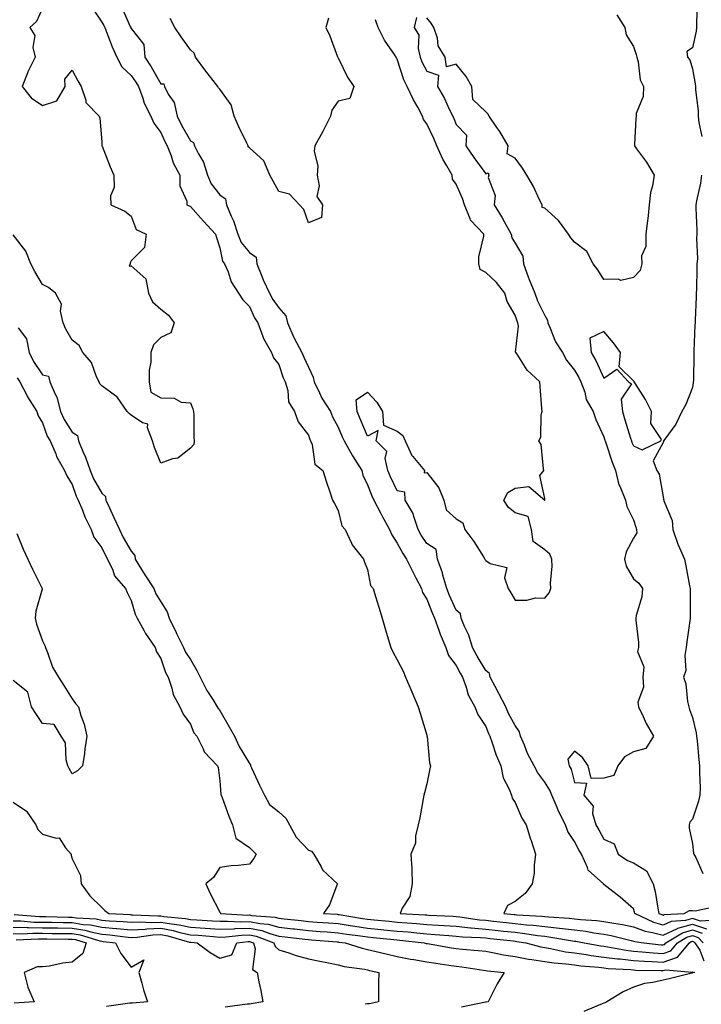
# Model space of a CAD drawing. Units: inches. Extents: x 942083 to 944723, y 7355978 to 7358618.
# Drawn here: x 944000 to 944231, y 7357831 to 7358165 of the extents above; entities that cross this region are included whole.
import ezdxf

# ---------------------------------------------------------------- set-up
doc = ezdxf.new("R2010")
doc.units = ezdxf.units.IN
doc.header["$MEASUREMENT"] = 0
doc.layers.add('Contour_94207355', color=7, linetype='Continuous', true_color=0x934749)

msp = doc.modelspace()

# ---------------------------------------------------------------- linework, layer by layer
at = {"layer": 'Contour_94207355'}
for points in [[(944229.6, 7358170.36, 3325), (944229.44, 7358163.31, 3325), (944229.41, 7358161.92, 3325), (944229.31, 7358160.66, 3325), (944228.05, 7358155.01, 3325), (944226.12, 7358153.86, 3325), (944226.37, 7358151.92, 3325), (944227.12, 7358150.99, 3325), (944228.05, 7358147.92, 3325), (944228.96, 7358142.83, 3325), (944229.02, 7358141.92, 3325), (944229.08, 7358140.89, 3325), (944229.92, 7358133.78, 3325), (944230, 7358131.92, 3325), (944230.21, 7358129.76, 3325), (944231.15, 7358125.02, 3325)], [(944008.05, 7358168.51, 3320), (944005.94, 7358164.03, 3320), (944003.71, 7358161.92, 3320), (944005.4, 7358159.27, 3320), (944004.75, 7358155.23, 3320), (944005.46, 7358151.92, 3320), (944003.02, 7358146.95, 3320), (944002.99, 7358146.86, 3320), (944001.16, 7358141.92, 3320), (944004.21, 7358138.08, 3320), (944008.05, 7358135.48, 3320), (944012.84, 7358137.13, 3320), (944015.67, 7358141.92, 3320), (944015.52, 7358144.45, 3320), (944018.05, 7358147.45, 3320), (944020.01, 7358143.88, 3320), (944021.14, 7358141.92, 3320), (944022.64, 7358137.33, 3320), (944022.63, 7358136.5, 3320), (944027.14, 7358131.92, 3320), (944027.37, 7358131.24, 3320), (944028.05, 7358123.24, 3320), (944028.1, 7358121.97, 3320), (944028.12, 7358121.92, 3320), (944028.18, 7358121.8, 3320), (944030.91, 7358114.78, 3320), (944032.18, 7358111.92, 3320), (944032.22, 7358107.75, 3320), (944031.03, 7358104.9, 3320), (944031.09, 7358101.92, 3320), (944035.9, 7358099.77, 3320), (944038.05, 7358098.07, 3320), (944039.69, 7358093.56, 3320), (944043.04, 7358091.92, 3320), (944042.54, 7358087.43, 3320), (944038.05, 7358082.95, 3320), (944037.73, 7358082.24, 3320), (944037.7, 7358081.92, 3320), (944037.28, 7358081.15, 3320), (944038.05, 7358081.2, 3320), (944043.01, 7358076.88, 3320), (944043.83, 7358071.92, 3320), (944045.19, 7358069.06, 3320), (944048.05, 7358066.53, 3320), (944050.69, 7358064.55, 3320), (944052.62, 7358061.92, 3320), (944051.4, 7358058.58, 3320), (944048.05, 7358056.99, 3320), (944045.53, 7358054.44, 3320), (944044.66, 7358051.92, 3320), (944044.7, 7358048.57, 3320), (944044.11, 7358045.86, 3320), (944044.14, 7358041.92, 3320), (944044.62, 7358038.49, 3320), (944048.05, 7358036.56, 3320), (944052.55, 7358036.43, 3320), (944054.9, 7358035.08, 3320), (944058.05, 7358034.8, 3320), (944058.88, 7358032.75, 3320), (944059.09, 7358031.92, 3320), (944059.17, 7358030.8, 3320), (944059.19, 7358023.07, 3320), (944059.3, 7358021.92, 3320), (944059.24, 7358020.73, 3320), (944058.05, 7358019.48, 3320), (944053.86, 7358016.11, 3320), (944051.97, 7358015.84, 3320), (944048.05, 7358014.38, 3320), (944045.88, 7358019.75, 3320), (944045.27, 7358021.92, 3320), (944043.56, 7358026.41, 3320), (944043.68, 7358027.56, 3320), (944041.87, 7358028.11, 3320), (944038.05, 7358030.69, 3320), (944037.36, 7358031.23, 3320), (944036.62, 7358031.92, 3320), (944033.35, 7358036.62, 3320), (944033.13, 7358037, 3320), (944032.73, 7358037.24, 3320), (944028.05, 7358040.59, 3320), (944027.35, 7358041.21, 3320), (944027.16, 7358041.92, 3320), (944026.3, 7358043.67, 3320), (944024.58, 7358048.45, 3320), (944021.6, 7358051.92, 3320), (944020.4, 7358054.27, 3320), (944018.05, 7358056.11, 3320), (944015.86, 7358059.73, 3320), (944014.94, 7358061.92, 3320), (944014.1, 7358065.87, 3320), (944014.38, 7358068.25, 3320), (944012.45, 7358071.92, 3320), (944010.02, 7358073.9, 3320), (944008.05, 7358074.91, 3320), (944005.39, 7358079.26, 3320), (944004.08, 7358081.92, 3320), (944002.39, 7358086.25, 3320), (943998.05, 7358091.68, 3320)], [(944024.77, 7358168.64, 3321), (944028.05, 7358163.81, 3321), (944028.74, 7358162.62, 3321), (944029.08, 7358161.92, 3321), (944029.79, 7358160.18, 3321), (944031.58, 7358155.45, 3321), (944033.19, 7358151.92, 3321), (944034.81, 7358148.68, 3321), (944038.05, 7358145.7, 3321), (944039.58, 7358143.45, 3321), (944040.49, 7358141.92, 3321), (944041.94, 7358138.03, 3321), (944042.41, 7358136.28, 3321), (944044.71, 7358131.92, 3321), (944045.68, 7358129.55, 3321), (944048.05, 7358126.41, 3321), (944049.42, 7358123.29, 3321), (944050.15, 7358121.92, 3321), (944051.5, 7358118.47, 3321), (944052.19, 7358116.06, 3321), (944054.51, 7358111.92, 3321), (944054.5, 7358108.37, 3321), (944056.85, 7358103.12, 3321), (944056.84, 7358101.92, 3321), (944057.66, 7358101.53, 3321), (944058.05, 7358101.32, 3321), (944062.47, 7358096.34, 3321), (944066.57, 7358091.92, 3321), (944066.91, 7358090.78, 3321), (944068.05, 7358087.34, 3321), (944068.94, 7358082.81, 3321), (944069.61, 7358081.92, 3321), (944070.8, 7358079.17, 3321), (944071.91, 7358075.78, 3321), (944074.34, 7358071.92, 3321), (944075.79, 7358069.66, 3321), (944078.05, 7358067.48, 3321), (944079.72, 7358063.59, 3321), (944080.92, 7358061.92, 3321), (944082.62, 7358057.35, 3321), (944082.78, 7358056.65, 3321), (944085.52, 7358051.92, 3321), (944086.2, 7358050.07, 3321), (944088.05, 7358047.8, 3321), (944089.49, 7358043.35, 3321), (944090.12, 7358041.92, 3321), (944091.02, 7358038.96, 3321), (944091.32, 7358035.19, 3321), (944093.25, 7358031.92, 3321), (944094.51, 7358028.39, 3321), (944098.05, 7358023.9, 3321), (944098.52, 7358022.39, 3321), (944098.75, 7358021.92, 3321), (944099.27, 7358020.7, 3321), (944100.2, 7358014.07, 3321), (944102.86, 7358011.92, 3321), (944104.09, 7358007.97, 3321), (944105.3, 7358004.68, 3321), (944106.22, 7358001.92, 3321), (944106.81, 7358000.68, 3321), (944108.05, 7357998.37, 3321), (944109.32, 7357993.19, 3321), (944110.45, 7357991.92, 3321), (944112.63, 7357987.34, 3321), (944112.84, 7357986.72, 3321), (944116.61, 7357981.92, 3321), (944117.04, 7357980.91, 3321), (944118.05, 7357978.38, 3321), (944119.04, 7357972.91, 3321), (944119.93, 7357971.92, 3321), (944120.76, 7357969.22, 3321), (944121.8, 7357965.67, 3321), (944122.95, 7357961.92, 3321), (944124.12, 7357957.99, 3321), (944125.03, 7357954.94, 3321), (944125.93, 7357951.92, 3321), (944126.59, 7357950.47, 3321), (944128.05, 7357947.84, 3321), (944130.04, 7357943.91, 3321), (944130.93, 7357941.92, 3321), (944133.06, 7357936.92, 3321), (944133.06, 7357936.91, 3321), (944135.14, 7357931.92, 3321), (944135.86, 7357929.73, 3321), (944138.05, 7357922.27, 3321), (944138.12, 7357921.98, 3321), (944138.14, 7357921.92, 3321), (944138.16, 7357921.81, 3321), (944139.01, 7357912.87, 3321), (944139.31, 7357911.92, 3321), (944139.15, 7357910.82, 3321), (944138.05, 7357905.78, 3321), (944137.26, 7357902.71, 3321), (944137.07, 7357901.92, 3321), (944136.82, 7357900.69, 3321), (944135.69, 7357894.29, 3321), (944135.16, 7357891.92, 3321), (944134.29, 7357888.16, 3321), (944134.24, 7357885.73, 3321), (944132.69, 7357881.92, 3321), (944132.98, 7357876.98, 3321), (944133.03, 7357876.9, 3321), (944133.13, 7357871.92, 3321), (944132.3, 7357867.68, 3321), (944129.78, 7357863.65, 3321), (944129.06, 7357861.92, 3321), (944137.56, 7357861.43, 3321), (944138.05, 7357861.39, 3321), (944138.62, 7357861.35, 3321), (944147.06, 7357860.93, 3321), (944148.05, 7357860.86, 3321), (944149.23, 7357860.74, 3321), (944155.88, 7357859.75, 3321), (944158.05, 7357859.56, 3321), (944160.69, 7357859.28, 3321), (944164.96, 7357858.84, 3321), (944168.05, 7357858.5, 3321), (944171.88, 7357858.09, 3321), (944174.09, 7357857.96, 3321), (944178.05, 7357857.49, 3321), (944183.04, 7357856.92, 3321), (944183.06, 7357856.92, 3321), (944188.05, 7357856.29, 3321), (944191.97, 7357855.84, 3321), (944194.64, 7357855.33, 3321), (944198.05, 7357854.88, 3321), (944200.54, 7357854.41, 3321), (944207.25, 7357852.72, 3321), (944208.05, 7357852.55, 3321), (944208.51, 7357852.38, 3321), (944211.61, 7357851.92, 3321), (944217.4, 7357851.27, 3321), (944218.05, 7357851.23, 3321), (944218.57, 7357851.4, 3321), (944219, 7357851.92, 3321), (944224.59, 7357855.38, 3321), (944228.05, 7357856.29, 3321), (944231.35, 7357855.22, 3321)], [(944034.9, 7358168.77, 3322), (944037.73, 7358162.24, 3322), (944037.88, 7358161.92, 3322), (944037.93, 7358161.8, 3322), (944038.05, 7358161.56, 3322), (944042.27, 7358156.14, 3322), (944042.63, 7358151.92, 3322), (944044.79, 7358148.66, 3322), (944048.05, 7358142.91, 3322), (944049.02, 7358142.89, 3322), (944049.27, 7358141.92, 3322), (944050.55, 7358139.42, 3322), (944052.62, 7358136.5, 3322), (944053.62, 7358131.92, 3322), (944055.03, 7358128.91, 3322), (944058.05, 7358123.53, 3322), (944059.16, 7358123.04, 3322), (944059.43, 7358121.92, 3322), (944060.76, 7358119.21, 3322), (944062.48, 7358116.35, 3322), (944063.88, 7358111.92, 3322), (944065.1, 7358108.97, 3322), (944068.05, 7358105.28, 3322), (944070, 7358103.87, 3322), (944070.29, 7358101.92, 3322), (944071.87, 7358098.1, 3322), (944072.64, 7358096.51, 3322), (944074.13, 7358091.92, 3322), (944075.24, 7358089.11, 3322), (944078.05, 7358085.74, 3322), (944080.28, 7358084.14, 3322), (944080.6, 7358081.92, 3322), (944082.28, 7358077.69, 3322), (944082.68, 7358076.54, 3322), (944084.85, 7358071.92, 3322), (944085.93, 7358069.8, 3322), (944088.05, 7358067.04, 3322), (944090.39, 7358064.27, 3322), (944090.88, 7358061.92, 3322), (944093.05, 7358056.92, 3322), (944093.06, 7358056.91, 3322), (944095.8, 7358051.92, 3322), (944096.41, 7358050.28, 3322), (944098.05, 7358046.94, 3322), (944099.66, 7358043.53, 3322), (944099.92, 7358041.92, 3322), (944101.78, 7358038.19, 3322), (944102.54, 7358036.41, 3322), (944105.46, 7358031.92, 3322), (944106.18, 7358030.05, 3322), (944108.05, 7358026.62, 3322), (944109.49, 7358023.35, 3322), (944110.1, 7358021.92, 3322), (944112.84, 7358017.13, 3322), (944112.99, 7358016.86, 3322), (944116.07, 7358011.92, 3322), (944116.46, 7358010.33, 3322), (944118.05, 7358007.03, 3322), (944119.5, 7358003.36, 3322), (944120.14, 7358001.92, 3322), (944122.36, 7357997.61, 3322), (944122.82, 7357996.69, 3322), (944125.5, 7357991.92, 3322), (944126.23, 7357990.1, 3322), (944128.05, 7357987.3, 3322), (944129.93, 7357983.8, 3322), (944131.16, 7357981.92, 3322), (944133.47, 7357977.34, 3322), (944134.38, 7357975.6, 3322), (944136.26, 7357971.92, 3322), (944136.68, 7357970.55, 3322), (944138.05, 7357968.38, 3322), (944139.86, 7357963.73, 3322), (944140.65, 7357961.92, 3322), (944142.14, 7357957.82, 3322), (944142.58, 7357956.46, 3322), (944144.51, 7357951.92, 3322), (944145.44, 7357949.31, 3322), (944148.05, 7357945.84, 3322), (944149.39, 7357943.26, 3322), (944150.17, 7357941.92, 3322), (944151.43, 7357938.54, 3322), (944152.05, 7357935.92, 3322), (944154.33, 7357931.92, 3322), (944155.36, 7357929.24, 3322), (944158.05, 7357925.22, 3322), (944158.97, 7357922.84, 3322), (944159.45, 7357921.92, 3322), (944160.25, 7357919.72, 3322), (944161.59, 7357915.47, 3322), (944163.1, 7357911.92, 3322), (944163.94, 7357907.81, 3322), (944165.99, 7357903.98, 3322), (944166.73, 7357901.92, 3322), (944167.02, 7357900.89, 3322), (944168.05, 7357899.42, 3322), (944170.26, 7357894.13, 3322), (944171.73, 7357891.92, 3322), (944173.22, 7357887.08, 3322), (944173.37, 7357886.6, 3322), (944174.84, 7357881.92, 3322), (944174.38, 7357878.25, 3322), (944174.4, 7357875.57, 3322), (944173.79, 7357871.92, 3322), (944171.38, 7357868.59, 3322), (944168.05, 7357865.94, 3322), (944165.38, 7357864.58, 3322), (944164.11, 7357861.92, 3322), (944167.68, 7357861.55, 3322), (944168.05, 7357861.51, 3322), (944168.51, 7357861.46, 3322), (944177.08, 7357860.95, 3322), (944178.05, 7357860.84, 3322), (944179.27, 7357860.7, 3322), (944186.4, 7357860.27, 3322), (944188.05, 7357860.06, 3322), (944190.15, 7357859.82, 3322), (944195.64, 7357859.51, 3322), (944198.05, 7357859.19, 3322), (944201.41, 7357858.56, 3322), (944204.28, 7357858.15, 3322), (944208.05, 7357857.37, 3322), (944211.99, 7357855.86, 3322), (944214.48, 7357855.49, 3322), (944218.05, 7357854.52, 3322), (944222.94, 7357856.82, 3322), (944223.08, 7357856.9, 3322), (944228.05, 7357858.21, 3322), (944232.81, 7357856.67, 3322)], [(944104.81, 7358165.16, 3322), (944103.95, 7358161.92, 3322), (944105.21, 7358159.08, 3322), (944107.9, 7358152.06, 3322), (944107.96, 7358151.92, 3322), (944108.05, 7358151.73, 3322), (944111.25, 7358145.13, 3322), (944113.43, 7358141.92, 3322), (944112.01, 7358137.95, 3322), (944108.05, 7358136.95, 3322), (944105.97, 7358134, 3322), (944105.49, 7358131.92, 3322), (944103.01, 7358126.96, 3322), (944102.91, 7358126.78, 3322), (944100.22, 7358121.92, 3322), (944099.92, 7358120.05, 3322), (944101.17, 7358115.03, 3322), (944100.93, 7358111.92, 3322), (944101.66, 7358108.3, 3322), (944100.83, 7358104.7, 3322), (944102.79, 7358101.92, 3322), (944102.41, 7358097.56, 3322), (944098.05, 7358095.74, 3322), (944096.45, 7358100.32, 3322), (944094.94, 7358101.92, 3322), (944091.6, 7358105.48, 3322), (944088.05, 7358106.4, 3322), (944086.1, 7358109.96, 3322), (944084.91, 7358111.92, 3322), (944082.97, 7358116.84, 3322), (944078.05, 7358121.25, 3322), (944077.67, 7358121.54, 3322), (944077.58, 7358121.92, 3322), (944077.17, 7358122.8, 3322), (944074.46, 7358128.33, 3322), (944072.89, 7358131.92, 3322), (944071.87, 7358135.74, 3322), (944068.05, 7358141.1, 3322), (944067.61, 7358141.48, 3322), (944067.4, 7358141.92, 3322), (944064.93, 7358145.03, 3322), (944063.26, 7358147.13, 3322), (944059.76, 7358151.92, 3322), (944059.37, 7358153.23, 3322), (944058.05, 7358154.41, 3322), (944054.91, 7358158.78, 3322), (944052.85, 7358161.92, 3322), (944051.16, 7358165.03, 3322)], [(944235.73, 7357859.6, 3323), (944230.7, 7357859.27, 3323), (944228.05, 7357860.13, 3323), (944225.62, 7357859.48, 3323), (944220.76, 7357859.21, 3323), (944218.05, 7357857.94, 3323), (944214.92, 7357858.79, 3323), (944208.49, 7357861.92, 3323), (944208.41, 7357862.29, 3323), (944208.05, 7357863.48, 3323), (944203.52, 7357867.39, 3323), (944199.08, 7357870.89, 3323), (944198.05, 7357871.71, 3323), (944197.93, 7357871.8, 3323), (944197.85, 7357871.92, 3323), (944192.69, 7357876.56, 3323), (944192.47, 7357877.49, 3323), (944190.45, 7357881.92, 3323), (944189.6, 7357883.48, 3323), (944188.05, 7357886.26, 3323), (944185.78, 7357889.65, 3323), (944184.99, 7357891.92, 3323), (944182.67, 7357896.54, 3323), (944182.2, 7357897.76, 3323), (944180.43, 7357901.92, 3323), (944179.79, 7357903.66, 3323), (944178.05, 7357906.4, 3323), (944175.65, 7357909.51, 3323), (944174.43, 7357911.92, 3323), (944172.17, 7357916.04, 3323), (944171.12, 7357918.86, 3323), (944169.77, 7357921.92, 3323), (944169.51, 7357923.38, 3323), (944168.05, 7357925.57, 3323), (944165.77, 7357929.65, 3323), (944164.79, 7357931.92, 3323), (944162.51, 7357936.39, 3323), (944161.21, 7357938.76, 3323), (944159.51, 7357941.92, 3323), (944159.32, 7357943.19, 3323), (944158.05, 7357944.19, 3323), (944155.16, 7357949.03, 3323), (944153.61, 7357951.92, 3323), (944152.32, 7357956.19, 3323), (944150.87, 7357959.1, 3323), (944149.72, 7357961.92, 3323), (944149.54, 7357963.42, 3323), (944148.05, 7357964.56, 3323), (944145.76, 7357969.63, 3323), (944144.83, 7357971.92, 3323), (944143.52, 7357976.45, 3323), (944143.35, 7357977.23, 3323), (944141.66, 7357981.92, 3323), (944141.31, 7357985.18, 3323), (944138.05, 7357987.24, 3323), (944136.17, 7357990.04, 3323), (944135.11, 7357991.92, 3323), (944133.67, 7357996.3, 3323), (944133.52, 7357997.39, 3323), (944130.8, 7358001.92, 3323), (944130.66, 7358004.53, 3323), (944128.05, 7358005.03, 3323), (944125.85, 7358009.73, 3323), (944124.94, 7358011.92, 3323), (944123.98, 7358016, 3323), (944124.52, 7358018.39, 3323), (944120.97, 7358021.92, 3323), (944121.63, 7358025.5, 3323), (944118.05, 7358023.55, 3323), (944115.56, 7358029.43, 3323), (944114.49, 7358031.92, 3323), (944114.13, 7358035.83, 3323), (944118.05, 7358038.4, 3323), (944121.13, 7358035, 3323), (944123.13, 7358031.92, 3323), (944123.42, 7358027.29, 3323), (944128.05, 7358025.2, 3323), (944129.93, 7358023.8, 3323), (944130.78, 7358021.92, 3323), (944133.07, 7358016.94, 3323), (944133.36, 7358016.61, 3323), (944137.29, 7358011.92, 3323), (944137.22, 7358011.09, 3323), (944138.05, 7358011.27, 3323), (944142.18, 7358006.05, 3323), (944143.85, 7358001.92, 3323), (944144.7, 7357998.57, 3323), (944148.05, 7357995.52, 3323), (944150.31, 7357994.17, 3323), (944151, 7357991.92, 3323), (944153.99, 7357987.85, 3323), (944157.25, 7357982.72, 3323), (944157.78, 7357981.92, 3323), (944157.81, 7357981.68, 3323), (944158.05, 7357981.46, 3323), (944159.5, 7357980.47, 3323), (944165.18, 7357979.05, 3323), (944164.39, 7357975.58, 3323), (944165.62, 7357971.92, 3323), (944166.59, 7357970.46, 3323), (944168.05, 7357968.05, 3323), (944171.98, 7357968, 3323), (944174.89, 7357968.76, 3323), (944178.05, 7357968.69, 3323), (944179.49, 7357970.48, 3323), (944180.13, 7357971.92, 3323), (944179.96, 7357973.84, 3323), (944180.53, 7357979.44, 3323), (944180.38, 7357981.92, 3323), (944179.74, 7357983.61, 3323), (944178.05, 7357985.05, 3323), (944174.04, 7357987.91, 3323), (944173.56, 7357991.92, 3323), (944172.42, 7357996.29, 3323), (944168.05, 7357997.58, 3323), (944165.58, 7357999.45, 3323), (944164.17, 7358001.92, 3323), (944165.53, 7358004.44, 3323), (944168.05, 7358005.98, 3323), (944172.58, 7358006.45, 3323), (944178.02, 7358001.92, 3323), (944177.98, 7358001.85, 3323), (944178.05, 7358001.9, 3323), (944178.07, 7358001.92, 3323), (944178.07, 7358001.94, 3323), (944178.05, 7358002.41, 3323), (944176.38, 7358010.25, 3323), (944177.71, 7358011.92, 3323), (944177.55, 7358012.42, 3323), (944176.83, 7358020.7, 3323), (944176.01, 7358021.92, 3323), (944176.73, 7358023.24, 3323), (944176.84, 7358030.71, 3323), (944177.16, 7358031.92, 3323), (944177.07, 7358032.9, 3323), (944176.52, 7358040.38, 3323), (944176.36, 7358041.92, 3323), (944172.06, 7358045.93, 3323), (944168.63, 7358051.35, 3323), (944168.23, 7358051.92, 3323), (944168.17, 7358052.04, 3323), (944169.14, 7358060.83, 3323), (944168.92, 7358061.92, 3323), (944168.65, 7358062.52, 3323), (944168.05, 7358064.55, 3323), (944165.24, 7358069.11, 3323), (944164.53, 7358071.92, 3323), (944161.7, 7358075.57, 3323), (944158.05, 7358078.97, 3323), (944156.15, 7358080.01, 3323), (944155.72, 7358081.92, 3323), (944155.69, 7358084.29, 3323), (944157.37, 7358091.24, 3323), (944157.36, 7358091.92, 3323), (944152.87, 7358096.74, 3323), (944152.79, 7358097.19, 3323), (944150.8, 7358101.92, 3323), (944150.12, 7358103.99, 3323), (944148.05, 7358108.91, 3323), (944146.75, 7358110.63, 3323), (944146.66, 7358111.92, 3323), (944144.9, 7358115.07, 3323), (944143.5, 7358117.36, 3323), (944141.5, 7358121.92, 3323), (944140.46, 7358124.33, 3323), (944138.05, 7358129.33, 3323), (944136.94, 7358130.81, 3323), (944136.66, 7358131.92, 3323), (944135, 7358134.97, 3323), (944133.58, 7358137.45, 3323), (944131.42, 7358141.92, 3323), (944130.35, 7358144.23, 3323), (944128.05, 7358151.26, 3323), (944127.83, 7358151.69, 3323), (944127.76, 7358151.92, 3323), (944127.19, 7358152.77, 3323), (944123.76, 7358157.64, 3323), (944121.67, 7358161.92, 3323), (944120.73, 7358164.6, 3323)], [(944134.6, 7358165.37, 3324), (944133.77, 7358161.92, 3324), (944135.44, 7358159.32, 3324), (944135.11, 7358154.86, 3324), (944135.85, 7358151.92, 3324), (944136.46, 7358150.33, 3324), (944138.05, 7358147.21, 3324), (944142, 7358145.86, 3324), (944141.74, 7358141.92, 3324), (944144.07, 7358137.94, 3324), (944145.71, 7358134.27, 3324), (944146.86, 7358131.92, 3324), (944147.23, 7358131.1, 3324), (944148.05, 7358129.11, 3324), (944151.57, 7358125.44, 3324), (944151.35, 7358121.92, 3324), (944154.04, 7358117.9, 3324), (944158.05, 7358112.4, 3324), (944158.85, 7358112.72, 3324), (944159.1, 7358111.92, 3324), (944158.82, 7358111.14, 3324), (944161.19, 7358105.07, 3324), (944160.87, 7358101.92, 3324), (944163.62, 7358097.49, 3324), (944164.96, 7358095, 3324), (944166.7, 7358091.92, 3324), (944166.89, 7358090.76, 3324), (944168.05, 7358088.95, 3324), (944170.64, 7358084.51, 3324), (944170.84, 7358081.92, 3324), (944172.45, 7358077.51, 3324), (944172.76, 7358076.63, 3324), (944174.63, 7358071.92, 3324), (944175.54, 7358069.41, 3324), (944178.05, 7358064.4, 3324), (944178.93, 7358062.8, 3324), (944179.01, 7358061.92, 3324), (944179.89, 7358060.09, 3324), (944181.67, 7358055.54, 3324), (944184.05, 7358051.92, 3324), (944185.4, 7358049.27, 3324), (944188.05, 7358045.89, 3324), (944189.52, 7358043.39, 3324), (944190.26, 7358041.92, 3324), (944191.54, 7358038.44, 3324), (944192.09, 7358035.97, 3324), (944194.42, 7358031.92, 3324), (944195.36, 7358029.23, 3324), (944198.05, 7358023.27, 3324), (944198.34, 7358022.22, 3324), (944198.44, 7358021.92, 3324), (944198.66, 7358021.32, 3324), (944200.83, 7358014.7, 3324), (944201.93, 7358011.92, 3324), (944203.14, 7358007.01, 3324), (944203.39, 7358006.58, 3324), (944205.4, 7358001.92, 3324), (944205.81, 7357999.69, 3324), (944208.05, 7357995.24, 3324), (944208.82, 7357992.69, 3324), (944209.13, 7357991.92, 3324), (944209.14, 7357990.83, 3324), (944208.05, 7357988.96, 3324), (944205.55, 7357984.42, 3324), (944205.05, 7357981.92, 3324), (944205.61, 7357979.48, 3324), (944208.05, 7357975.24, 3324), (944209.84, 7357973.7, 3324), (944211.09, 7357971.92, 3324), (944210.85, 7357969.12, 3324), (944208.97, 7357962.84, 3324), (944208.85, 7357961.92, 3324), (944208.8, 7357961.17, 3324), (944209.8, 7357953.67, 3324), (944209.72, 7357951.92, 3324), (944209.37, 7357950.6, 3324), (944211.5, 7357945.36, 3324), (944211.21, 7357941.92, 3324), (944211.4, 7357938.57, 3324), (944209.57, 7357933.45, 3324), (944209.79, 7357931.92, 3324), (944211.36, 7357928.61, 3324), (944212.36, 7357926.23, 3324), (944214.88, 7357921.92, 3324), (944212.21, 7357917.76, 3324), (944208.05, 7357916.6, 3324), (944205, 7357914.96, 3324), (944202.76, 7357911.92, 3324), (944201.41, 7357908.56, 3324), (944198.05, 7357907.76, 3324), (944193.71, 7357907.58, 3324), (944192.67, 7357911.92, 3324), (944190.82, 7357914.7, 3324), (944188.05, 7357916.89, 3324), (944185.78, 7357914.19, 3324), (944186.3, 7357911.92, 3324), (944186.92, 7357910.79, 3324), (944188.05, 7357906.24, 3324), (944192.1, 7357905.98, 3324), (944191.23, 7357901.92, 3324), (944194.35, 7357898.22, 3324), (944194.23, 7357895.74, 3324), (944195.35, 7357891.92, 3324), (944196.32, 7357890.19, 3324), (944198.05, 7357887, 3324), (944201.57, 7357885.44, 3324), (944202.82, 7357881.92, 3324), (944206, 7357879.87, 3324), (944208.05, 7357879, 3324), (944212.43, 7357876.31, 3324), (944214.77, 7357871.92, 3324), (944215.43, 7357869.3, 3324), (944216.32, 7357863.65, 3324), (944216.69, 7357861.92, 3324), (944217.6, 7357861.48, 3324), (944218.05, 7357861.35, 3324), (944218.43, 7357861.53, 3324), (944225.22, 7357861.92, 3324), (944227.07, 7357862.89, 3324), (944228.05, 7357862.85, 3324), (944228.88, 7357862.76, 3324), (944235.74, 7357864.23, 3324)], [(944202.42, 7358166.28, 3324), (944205.08, 7358161.92, 3324), (944205.6, 7358159.46, 3324), (944208.05, 7358155.56, 3324), (944208.94, 7358152.8, 3324), (944209.22, 7358151.92, 3324), (944209.68, 7358150.29, 3324), (944210.34, 7358144.21, 3324), (944211.39, 7358141.92, 3324), (944211.36, 7358138.61, 3324), (944209, 7358132.87, 3324), (944208.98, 7358131.92, 3324), (944208.84, 7358131.13, 3324), (944208.4, 7358122.27, 3324), (944208.35, 7358121.92, 3324), (944209.1, 7358120.86, 3324), (944212.46, 7358116.34, 3324), (944215.03, 7358111.92, 3324), (944214.48, 7358108.35, 3324), (944213.84, 7358106.12, 3324), (944213.37, 7358101.92, 3324), (944212.86, 7358097.1, 3324), (944212.77, 7358096.64, 3324), (944212.18, 7358091.92, 3324), (944212.22, 7358087.75, 3324), (944210.8, 7358084.67, 3324), (944210.88, 7358081.92, 3324), (944210.31, 7358079.66, 3324), (944208.05, 7358077.23, 3324), (944203.72, 7358076.24, 3324), (944202.89, 7358076.77, 3324), (944198.05, 7358076.57, 3324), (944195.98, 7358079.85, 3324), (944194.43, 7358081.92, 3324), (944192.21, 7358086.08, 3324), (944188.05, 7358089.29, 3324), (944186.81, 7358090.67, 3324), (944186.1, 7358091.92, 3324), (944182.66, 7358096.53, 3324), (944178.05, 7358100.81, 3324), (944177.15, 7358101.03, 3324), (944177.09, 7358101.92, 3324), (944176.16, 7358103.81, 3324), (944174.23, 7358108.1, 3324), (944171.97, 7358111.92, 3324), (944170.48, 7358114.35, 3324), (944168.05, 7358117.67, 3324), (944165.33, 7358119.2, 3324), (944165.65, 7358121.92, 3324), (944162.85, 7358126.72, 3324), (944161.85, 7358128.12, 3324), (944159.21, 7358131.92, 3324), (944158.79, 7358132.67, 3324), (944158.05, 7358133.36, 3324), (944153.64, 7358137.51, 3324), (944153.32, 7358141.92, 3324), (944151.46, 7358145.33, 3324), (944148.05, 7358149.56, 3324), (944144.74, 7358148.61, 3324), (944144.34, 7358151.92, 3324), (944141.92, 7358155.79, 3324), (944141.66, 7358158.31, 3324), (944140.5, 7358161.92, 3324), (944139.6, 7358163.47, 3324), (944138.05, 7358165.17, 3324)], [(944231.03, 7358111.92, 3325), (944230.75, 7358109.22, 3325), (944229.36, 7358103.22, 3325), (944229.18, 7358101.92, 3325), (944229.21, 7358100.76, 3325), (944229.45, 7358093.31, 3325), (944229.48, 7358091.92, 3325), (944229.35, 7358090.63, 3325), (944229.67, 7358083.55, 3325), (944229.55, 7358081.92, 3325), (944229.51, 7358080.46, 3325), (944229.33, 7358073.2, 3325), (944229.3, 7358071.92, 3325), (944229.23, 7358070.73, 3325), (944228.95, 7358062.82, 3325), (944228.9, 7358061.92, 3325), (944228.83, 7358061.14, 3325), (944228.49, 7358052.36, 3325), (944228.45, 7358051.92, 3325), (944228.43, 7358051.54, 3325), (944228.32, 7358042.19, 3325), (944228.31, 7358041.92, 3325), (944228.29, 7358041.67, 3325), (944228.05, 7358040.03, 3325), (944225.72, 7358034.25, 3325), (944224.41, 7358031.92, 3325), (944222.38, 7358027.59, 3325), (944218.67, 7358022.53, 3325), (944218.25, 7358021.92, 3325), (944218.19, 7358021.78, 3325), (944218.05, 7358021.36, 3325), (944214.76, 7358015.22, 3325), (944215.95, 7358011.92, 3325), (944216.75, 7358010.62, 3325), (944218.05, 7358003.04, 3325), (944218.27, 7358002.15, 3325), (944218.28, 7358001.92, 3325), (944218.31, 7358001.65, 3325), (944221.16, 7357995.02, 3325), (944221.33, 7357991.92, 3325), (944223.1, 7357986.97, 3325), (944223.2, 7357986.78, 3325), (944225.35, 7357981.92, 3325), (944225.76, 7357979.64, 3325), (944227.07, 7357972.9, 3325), (944227.25, 7357971.92, 3325), (944227.26, 7357971.13, 3325), (944227.25, 7357962.72, 3325), (944227.26, 7357961.92, 3325), (944227.16, 7357961.03, 3325), (944226.11, 7357953.86, 3325), (944225.91, 7357951.92, 3325), (944225.42, 7357949.3, 3325), (944225.75, 7357944.22, 3325), (944224.93, 7357941.92, 3325), (944225.8, 7357939.68, 3325), (944226.33, 7357933.64, 3325), (944226.76, 7357931.92, 3325), (944227.06, 7357930.94, 3325), (944228.05, 7357928.31, 3325), (944229.22, 7357923.09, 3325), (944229.43, 7357921.92, 3325), (944229.62, 7357920.35, 3325), (944230.12, 7357913.99, 3325), (944230.4, 7357911.92, 3325), (944230.35, 7357909.61, 3325), (944230.58, 7357904.45, 3325), (944230.53, 7357901.92, 3325), (944230.1, 7357899.87, 3325), (944228.05, 7357893.82, 3325), (944227.15, 7357892.82, 3325), (944226.85, 7357891.92, 3325), (944226.92, 7357890.79, 3325), (944228.05, 7357885.42, 3325), (944228.4, 7357882.28, 3325), (944228.45, 7357881.92, 3325), (944229.13, 7357880.83, 3325), (944231.58, 7357875.44, 3325)], [(943999.77, 7358060.2, 3320), (944002.63, 7358056.5, 3320), (944003.5, 7358051.92, 3320), (944004.92, 7358048.8, 3320), (944008.05, 7358044.32, 3320), (944010.04, 7358043.91, 3320), (944010.43, 7358041.92, 3320), (944012.26, 7358037.71, 3320), (944012.83, 7358036.7, 3320), (944014.12, 7358031.92, 3320), (944015.31, 7358029.18, 3320), (944018.05, 7358024.92, 3320), (944019.88, 7358023.75, 3320), (944020.13, 7358021.92, 3320), (944021.61, 7358018.36, 3320), (944022.52, 7358016.4, 3320), (944024.09, 7358011.92, 3320), (944025.25, 7358009.11, 3320), (944028.05, 7358004.25, 3320), (944029.28, 7358003.15, 3320), (944029.48, 7358001.92, 3320), (944030.66, 7357999.31, 3320), (944032.16, 7357996.03, 3320), (944034.01, 7357991.92, 3320), (944035.36, 7357989.24, 3320), (944038.05, 7357984.59, 3320), (944039.22, 7357983.09, 3320), (944039.42, 7357981.92, 3320), (944041.56, 7357978.41, 3320), (944042.68, 7357976.55, 3320), (944045.65, 7357971.92, 3320), (944046.32, 7357970.19, 3320), (944048.05, 7357967.39, 3320), (944050.15, 7357964.02, 3320), (944050.87, 7357961.92, 3320), (944053.2, 7357957.06, 3320), (944053.5, 7357956.47, 3320), (944055.78, 7357951.92, 3320), (944056.46, 7357950.33, 3320), (944058.05, 7357947.85, 3320), (944060.28, 7357944.15, 3320), (944061.36, 7357941.92, 3320), (944063.58, 7357937.44, 3320), (944065.65, 7357934.32, 3320), (944067.14, 7357931.92, 3320), (944067.45, 7357931.32, 3320), (944068.05, 7357930.62, 3320), (944071.2, 7357925.08, 3320), (944073.02, 7357921.92, 3320), (944074.62, 7357918.49, 3320), (944078.05, 7357912.64, 3320), (944078.36, 7357912.23, 3320), (944078.43, 7357911.92, 3320), (944078.78, 7357911.19, 3320), (944081.42, 7357905.29, 3320), (944083.17, 7357901.92, 3320), (944084.88, 7357898.75, 3320), (944088.05, 7357896.28, 3320), (944090.33, 7357894.2, 3320), (944091.66, 7357891.92, 3320), (944093.88, 7357887.75, 3320), (944098.05, 7357883.34, 3320), (944099.1, 7357882.97, 3320), (944099.9, 7357881.92, 3320), (944102.32, 7357877.65, 3320), (944102.76, 7357876.63, 3320), (944107.81, 7357871.92, 3320), (944107.58, 7357871.46, 3320), (944105.13, 7357864.84, 3320), (944103.16, 7357861.92, 3320), (944107.73, 7357861.6, 3320), (944108.05, 7357861.58, 3320), (944108.45, 7357861.51, 3320), (944116.32, 7357860.19, 3320), (944118.05, 7357859.94, 3320), (944120.25, 7357859.72, 3320), (944125.35, 7357859.23, 3320), (944128.05, 7357858.95, 3320), (944131.28, 7357858.69, 3320), (944134.62, 7357858.5, 3320), (944138.05, 7357858.2, 3320), (944142.04, 7357857.92, 3320), (944143.96, 7357857.83, 3320), (944148.05, 7357857.53, 3320), (944152.92, 7357857.05, 3320), (944153.15, 7357857.02, 3320), (944158.05, 7357856.58, 3320), (944162.26, 7357856.13, 3320), (944164.04, 7357855.93, 3320), (944168.05, 7357855.5, 3320), (944171.28, 7357855.15, 3320), (944175.53, 7357854.44, 3320), (944178.05, 7357854.14, 3320), (944180.04, 7357853.91, 3320), (944187.37, 7357852.61, 3320), (944188.05, 7357852.52, 3320), (944188.59, 7357852.46, 3320), (944191.4, 7357851.92, 3320), (944197.02, 7357850.9, 3320), (944198.05, 7357850.77, 3320), (944199.37, 7357850.6, 3320), (944205.56, 7357849.43, 3320), (944208.05, 7357849.14, 3320), (944211.03, 7357848.94, 3320), (944214.66, 7357848.53, 3320), (944218.05, 7357848.32, 3320), (944220.74, 7357849.23, 3320), (944222.98, 7357851.92, 3320), (944226.12, 7357853.86, 3320), (944228.05, 7357854.37, 3320), (944229.9, 7357853.77, 3320), (944231.61, 7357851.92, 3320)], [(943999.43, 7358043.3, 3319), (944000.32, 7358041.92, 3319), (944002.79, 7358037.18, 3319), (944002.96, 7358036.83, 3319), (944006.11, 7358031.92, 3319), (944006.51, 7358030.38, 3319), (944008.05, 7358028.03, 3319), (944009.62, 7358023.5, 3319), (944010.54, 7358021.92, 3319), (944012.46, 7358017.51, 3319), (944012.77, 7358016.64, 3319), (944015.48, 7358011.92, 3319), (944016.21, 7358010.08, 3319), (944018.05, 7358007.13, 3319), (944019.4, 7358003.26, 3319), (944020.09, 7358001.92, 3319), (944021.55, 7357998.43, 3319), (944022.35, 7357996.22, 3319), (944024.46, 7357991.92, 3319), (944025.42, 7357989.29, 3319), (944028.05, 7357985.77, 3319), (944029.3, 7357983.17, 3319), (944029.99, 7357981.92, 3319), (944031.78, 7357978.19, 3319), (944032.42, 7357976.29, 3319), (944036.09, 7357971.92, 3319), (944036.71, 7357970.58, 3319), (944038.05, 7357967.86, 3319), (944039.36, 7357963.23, 3319), (944040.07, 7357961.92, 3319), (944042.4, 7357957.57, 3319), (944042.82, 7357956.69, 3319), (944046.16, 7357951.92, 3319), (944046.59, 7357950.46, 3319), (944048.05, 7357948.21, 3319), (944049.61, 7357943.48, 3319), (944050.51, 7357941.92, 3319), (944051.82, 7357938.15, 3319), (944052.22, 7357936.09, 3319), (944054.52, 7357931.92, 3319), (944055.57, 7357929.44, 3319), (944058.05, 7357925.97, 3319), (944059.24, 7357923.11, 3319), (944060.21, 7357921.92, 3319), (944062.37, 7357917.61, 3319), (944062.71, 7357916.58, 3319), (944067.28, 7357911.92, 3319), (944067.43, 7357911.31, 3319), (944068.05, 7357906.84, 3319), (944068.34, 7357902.21, 3319), (944068.49, 7357901.92, 3319), (944068.77, 7357901.19, 3319), (944071.02, 7357894.89, 3319), (944072.32, 7357891.92, 3319), (944073.48, 7357887.34, 3319), (944078.05, 7357884.27, 3319), (944079.19, 7357883.06, 3319), (944080.32, 7357881.92, 3319), (944079.51, 7357880.46, 3319), (944078.05, 7357878.58, 3319), (944074.24, 7357878.11, 3319), (944071.9, 7357878.07, 3319), (944068.05, 7357877.44, 3319), (944065.84, 7357874.12, 3319), (944063.25, 7357871.92, 3319), (944064.78, 7357868.65, 3319), (944068.05, 7357862.32, 3319), (944068.22, 7357862.08, 3319), (944068.22, 7357861.92, 3319), (944077.48, 7357861.36, 3319), (944078.05, 7357861.37, 3319), (944078.73, 7357861.24, 3319), (944086.78, 7357860.65, 3319), (944088.05, 7357860.32, 3319), (944089.86, 7357860.12, 3319), (944095.61, 7357859.48, 3319), (944098.05, 7357859.2, 3319), (944100.99, 7357858.98, 3319), (944104.84, 7357858.71, 3319), (944108.05, 7357858.47, 3319), (944112.12, 7357857.85, 3319), (944113.71, 7357857.58, 3319), (944118.05, 7357856.95, 3319), (944122.62, 7357856.49, 3319), (944123.59, 7357856.39, 3319), (944128.05, 7357855.93, 3319), (944131.75, 7357855.63, 3319), (944134.67, 7357855.3, 3319), (944138.05, 7357855.01, 3319), (944140.94, 7357854.81, 3319), (944145.58, 7357854.39, 3319), (944148.05, 7357854.21, 3319), (944150.13, 7357854, 3319), (944156.21, 7357853.76, 3319), (944158.05, 7357853.59, 3319), (944159.56, 7357853.43, 3319), (944167.41, 7357852.56, 3319), (944168.05, 7357852.49, 3319), (944168.57, 7357852.44, 3319), (944171.66, 7357851.92, 3319), (944176.68, 7357850.55, 3319), (944178.05, 7357850.33, 3319), (944179.93, 7357850.03, 3319), (944185.04, 7357848.91, 3319), (944188.05, 7357848.5, 3319), (944192.01, 7357847.97, 3319), (944193.77, 7357847.65, 3319), (944198.05, 7357847.13, 3319), (944202.65, 7357846.52, 3319), (944203.5, 7357846.47, 3319), (944208.05, 7357845.95, 3319), (944211.82, 7357845.69, 3319), (944214.32, 7357845.65, 3319), (944218.05, 7357845.42, 3319), (944222.91, 7357847.06, 3319), (944226.96, 7357851.92, 3319), (944227.63, 7357852.34, 3319), (944228.05, 7357852.45, 3319), (944228.45, 7357852.32, 3319), (944228.82, 7357851.92, 3319), (944230.46, 7357849.51, 3319), (944231.92, 7357845.79, 3319)], [(943999.34, 7357990.63, 3318), (944001.4, 7357985.27, 3318), (944003, 7357981.92, 3318), (944004.64, 7357978.52, 3318), (944007.75, 7357972.22, 3318), (944007.89, 7357971.92, 3318), (944007.86, 7357971.74, 3318), (944005.73, 7357964.25, 3318), (944005.46, 7357961.92, 3318), (944006, 7357959.86, 3318), (944008.05, 7357954.19, 3318), (944008.82, 7357952.69, 3318), (944008.97, 7357951.92, 3318), (944009.67, 7357950.3, 3318), (944011.39, 7357945.26, 3318), (944013.36, 7357941.92, 3318), (944015.18, 7357939.05, 3318), (944018.05, 7357934.58, 3318), (944019.16, 7357933.03, 3318), (944020.14, 7357931.92, 3318), (944021.01, 7357928.96, 3318), (944022.12, 7357925.99, 3318), (944023.05, 7357921.92, 3318), (944022.32, 7357917.65, 3318), (944022.19, 7357916.06, 3318), (944021.59, 7357911.92, 3318), (944019.83, 7357910.14, 3318), (944018.05, 7357909.13, 3318), (944017.08, 7357910.95, 3318), (944016.59, 7357911.92, 3318), (944016, 7357913.97, 3318), (944015.76, 7357919.63, 3318), (944014.36, 7357921.92, 3318), (944011.97, 7357925.84, 3318), (944008.05, 7357926.22, 3318), (944005.77, 7357929.64, 3318), (944004.22, 7357931.92, 3318), (944003.01, 7357936.88, 3318), (943998.05, 7357940.78, 3318)], [(943998.05, 7357899.56, 3318), (944002.63, 7357896.5, 3318), (944005.72, 7357891.92, 3318), (944006.44, 7357890.31, 3318), (944008.05, 7357888.77, 3318), (944012.62, 7357887.35, 3318), (944013.63, 7357887.5, 3318), (944015.8, 7357884.16, 3318), (944017.71, 7357881.92, 3318), (944017.69, 7357881.56, 3318), (944018.05, 7357880.43, 3318), (944020.91, 7357874.78, 3318), (944021.11, 7357871.92, 3318), (944024.04, 7357867.91, 3318), (944028.05, 7357863.86, 3318), (944029.05, 7357862.92, 3318), (944030.47, 7357861.92, 3318), (944037.62, 7357861.49, 3318), (944038.05, 7357861.45, 3318), (944038.5, 7357861.47, 3318), (944047.17, 7357861.04, 3318), (944048.05, 7357861.08, 3318), (944049.08, 7357860.9, 3318), (944056.35, 7357860.22, 3318), (944058.05, 7357859.85, 3318), (944060.27, 7357859.7, 3318), (944065.56, 7357859.43, 3318), (944068.05, 7357859.25, 3318), (944070.65, 7357859.32, 3318), (944075.18, 7357859.05, 3318), (944078.05, 7357859.11, 3318), (944081.53, 7357858.44, 3318), (944084.37, 7357858.24, 3318), (944088.05, 7357857.27, 3318), (944092.85, 7357856.73, 3318), (944093.29, 7357856.67, 3318), (944098.05, 7357856.13, 3318), (944101.97, 7357855.83, 3318), (944104.33, 7357855.64, 3318), (944108.05, 7357855.35, 3318), (944111.03, 7357854.9, 3318), (944115.66, 7357854.31, 3318), (944118.05, 7357853.97, 3318), (944119.91, 7357853.78, 3318), (944126.96, 7357853.02, 3318), (944128.05, 7357852.9, 3318), (944128.96, 7357852.83, 3318), (944137.14, 7357851.92, 3318), (944137.87, 7357851.75, 3318), (944138.05, 7357851.72, 3318), (944138.29, 7357851.68, 3318), (944146.42, 7357850.29, 3318), (944148.05, 7357850.04, 3318), (944150.17, 7357849.8, 3318), (944155.5, 7357849.38, 3318), (944158.05, 7357849.08, 3318), (944161.5, 7357848.47, 3318), (944164.04, 7357847.9, 3318), (944168.05, 7357847.28, 3318), (944172.54, 7357846.41, 3318), (944173.65, 7357846.33, 3318), (944178.05, 7357845.62, 3318), (944181.25, 7357845.12, 3318), (944185.13, 7357844.84, 3318), (944188.05, 7357844.44, 3318), (944190.27, 7357844.14, 3318), (944196.27, 7357843.69, 3318), (944198.05, 7357843.48, 3318), (944199.43, 7357843.3, 3318), (944207.11, 7357842.86, 3318), (944208.05, 7357842.75, 3318), (944208.82, 7357842.69, 3318), (944217.42, 7357842.55, 3318), (944218.05, 7357842.52, 3318), (944218.95, 7357842.82, 3318), (944227.97, 7357842, 3318), (944228.05, 7357842.12, 3318), (944228.11, 7357841.98, 3318), (944228.82, 7357841.92, 3318), (944228.19, 7357841.78, 3318), (944228.05, 7357841.74, 3318), (944227.81, 7357841.68, 3318), (944220.17, 7357839.8, 3318), (944218.05, 7357839.26, 3318), (944214.57, 7357838.45, 3318), (944211.76, 7357838.21, 3318), (944208.05, 7357836.91, 3318), (944204.58, 7357835.38, 3318), (944199.04, 7357831.92, 3318), (944198.35, 7357831.62, 3318), (944198.05, 7357831.54, 3318), (944197.46, 7357831.33, 3318), (944191.29, 7357828.68, 3318)], [(943998.43, 7357861.54, 3317), (944006.97, 7357860.84, 3317), (944008.05, 7357860.83, 3317), (944009.15, 7357860.81, 3317), (944016.8, 7357860.67, 3317), (944018.05, 7357860.66, 3317), (944019.55, 7357860.41, 3317), (944026.18, 7357860.05, 3317), (944028.05, 7357859.66, 3317), (944030.53, 7357859.44, 3317), (944035.29, 7357859.16, 3317), (944038.05, 7357858.9, 3317), (944040.93, 7357859.04, 3317), (944044.96, 7357858.84, 3317), (944048.05, 7357858.96, 3317), (944051.63, 7357858.34, 3317), (944054.22, 7357858.09, 3317), (944058.05, 7357857.28, 3317), (944063.04, 7357856.93, 3317), (944063.06, 7357856.93, 3317), (944068.05, 7357856.58, 3317), (944072.84, 7357856.71, 3317), (944073.22, 7357856.75, 3317), (944078.05, 7357856.86, 3317), (944082.19, 7357856.06, 3317), (944084.92, 7357855.05, 3317), (944088.05, 7357854.23, 3317), (944090.12, 7357853.99, 3317), (944096.77, 7357853.2, 3317), (944098.05, 7357853.05, 3317), (944099.1, 7357852.97, 3317), (944107.7, 7357852.27, 3317), (944108.05, 7357852.24, 3317), (944108.33, 7357852.2, 3317), (944110.51, 7357851.92, 3317), (944116.23, 7357850.1, 3317), (944118.05, 7357849.72, 3317), (944120.93, 7357849.04, 3317), (944124.33, 7357848.2, 3317), (944128.05, 7357847.34, 3317), (944132.58, 7357846.45, 3317), (944133.67, 7357846.3, 3317), (944138.05, 7357845.51, 3317), (944141.15, 7357845.02, 3317), (944145.6, 7357844.37, 3317), (944148.05, 7357843.99, 3317), (944149.92, 7357843.79, 3317), (944157.27, 7357842.7, 3317), (944158.05, 7357842.61, 3317), (944158.64, 7357842.51, 3317), (944164.27, 7357841.92, 3317), (944161.9, 7357838.07, 3317), (944159.68, 7357833.55, 3317), (944158.82, 7357831.92, 3317), (944158.15, 7357831.82, 3317), (944158.05, 7357831.82, 3317), (944157.92, 7357831.8, 3317), (944149.83, 7357830.14, 3317)], [(943998.05, 7357859.39, 3316), (944000.62, 7357859.35, 3316), (944005.11, 7357858.98, 3316), (944008.05, 7357858.95, 3316), (944011.06, 7357858.91, 3316), (944014.96, 7357858.84, 3316), (944018.05, 7357858.79, 3316), (944021.77, 7357858.19, 3316), (944024.19, 7357858.06, 3316), (944028.05, 7357857.26, 3316), (944032.96, 7357856.83, 3316), (944033.17, 7357856.81, 3316), (944038.05, 7357856.35, 3316), (944042.7, 7357856.57, 3316), (944043.31, 7357856.66, 3316), (944048.05, 7357856.85, 3316), (944052.25, 7357856.11, 3316), (944054.51, 7357855.45, 3316), (944058.05, 7357854.7, 3316), (944060.65, 7357854.52, 3316), (944065.92, 7357854.05, 3316), (944068.05, 7357853.9, 3316), (944070.09, 7357853.96, 3316), (944075.42, 7357854.55, 3316), (944078.05, 7357854.61, 3316), (944080.31, 7357854.17, 3316), (944086.36, 7357851.92, 3316), (944086.77, 7357850.64, 3316), (944088.05, 7357849.56, 3316), (944091.44, 7357848.53, 3316), (944093.82, 7357847.69, 3316), (944098.05, 7357846.57, 3316), (944101.88, 7357845.74, 3316), (944104.83, 7357845.14, 3316), (944108.05, 7357844.46, 3316), (944110.08, 7357843.95, 3316), (944116.99, 7357842.98, 3316), (944118.05, 7357842.76, 3316), (944118.73, 7357842.6, 3316), (944121.8, 7357841.92, 3316), (944121.71, 7357838.26, 3316), (944121.78, 7357835.66, 3316), (944121.71, 7357831.92, 3316), (944118.64, 7357831.33, 3316), (944118.05, 7357831.25, 3316), (944117.24, 7357831.11, 3316)], [(943998.05, 7357857.23, 3315), (944002.81, 7357857.16, 3315), (944003.26, 7357857.13, 3315), (944008.05, 7357857.07, 3315), (944012.96, 7357857, 3315), (944013.13, 7357857, 3315), (944018.05, 7357856.93, 3315), (944022.37, 7357856.24, 3315), (944024.34, 7357855.63, 3315), (944028.05, 7357854.86, 3315), (944030.76, 7357854.63, 3315), (944035.98, 7357853.99, 3315), (944038.05, 7357853.8, 3315), (944040.02, 7357853.89, 3315), (944045.34, 7357854.63, 3315), (944048.05, 7357854.73, 3315), (944050.44, 7357854.32, 3315), (944057.8, 7357852.17, 3315), (944058.05, 7357852.12, 3315), (944058.24, 7357852.11, 3315), (944060.34, 7357851.92, 3315), (944064.78, 7357848.65, 3315), (944068.05, 7357846.77, 3315), (944072.06, 7357847.9, 3315), (944073.77, 7357851.92, 3315), (944077.62, 7357852.35, 3315), (944078.05, 7357852.36, 3315), (944078.41, 7357852.29, 3315), (944079.4, 7357851.92, 3315), (944080.02, 7357849.94, 3315), (944079.07, 7357842.94, 3315), (944080.66, 7357841.92, 3315), (944081.25, 7357838.71, 3315), (944081.93, 7357835.8, 3315), (944082.58, 7357831.92, 3315), (944078.67, 7357831.3, 3315), (944078.05, 7357831.22, 3315), (944077.3, 7357831.17, 3315), (944069.81, 7357830.17, 3315)], [(943998.05, 7357855.07, 3314), (944001.16, 7357855.03, 3314), (944004.74, 7357855.23, 3314), (944008.05, 7357855.19, 3314), (944011.28, 7357855.15, 3314), (944014.86, 7357855.12, 3314), (944018.05, 7357855.07, 3314), (944020.76, 7357854.63, 3314), (944027.37, 7357852.61, 3314), (944028.05, 7357852.46, 3314), (944028.55, 7357852.42, 3314), (944032.66, 7357851.92, 3314), (944034.5, 7357848.37, 3314), (944038.05, 7357843.75, 3314), (944042.32, 7357846.18, 3314), (944040.66, 7357841.92, 3314), (944041.65, 7357838.31, 3314), (944042.14, 7357836.02, 3314), (944043.5, 7357831.92, 3314), (944038.44, 7357831.53, 3314), (944038.05, 7357831.51, 3314), (944037.58, 7357831.45, 3314), (944029.63, 7357830.34, 3314)], [(943999.03, 7357852.9, 3313), (944006.63, 7357853.33, 3313), (944008.05, 7357853.32, 3313), (944009.43, 7357853.3, 3313), (944016.74, 7357853.23, 3313), (944018.05, 7357853.21, 3313), (944019.16, 7357853.03, 3313), (944022.78, 7357851.92, 3313), (944021.68, 7357848.29, 3313), (944018.05, 7357845.44, 3313), (944014.91, 7357845.06, 3313), (944010.22, 7357844.09, 3313), (944008.05, 7357843.79, 3313), (944006.17, 7357843.8, 3313), (944001.75, 7357841.92, 3313), (944003, 7357836.97, 3313), (944003, 7357836.88, 3313), (944005.2, 7357831.92, 3313), (943998.43, 7357831.54, 3313)]]:
    msp.add_polyline3d(points, dxfattribs=at)
msp.add_polyline3d([(944208.05, 7358020.22, 3325), (944211.04, 7358018.93, 3325), (944217.34, 7358021.92, 3325), (944217.58, 7358022.39, 3325), (944213.92, 7358027.79, 3325), (944214.18, 7358031.92, 3325), (944212.13, 7358036, 3325), (944208.7, 7358041.27, 3325), (944208.3, 7358041.92, 3325), (944208.24, 7358042.1, 3325), (944208.05, 7358042.31, 3325), (944203.2, 7358047.06, 3325), (944203.65, 7358051.92, 3325), (944201.31, 7358055.19, 3325), (944198.05, 7358058.99, 3325), (944193.28, 7358056.68, 3325), (944193.72, 7358051.92, 3325), (944195.29, 7358049.15, 3325), (944198.05, 7358043.23, 3325), (944202.38, 7358046.24, 3325), (944206.31, 7358041.92, 3325), (944207.35, 7358041.21, 3325), (944203.9, 7358036.07, 3325), (944204.34, 7358031.92, 3325), (944205.18, 7358029.05, 3325), (944207.07, 7358022.89, 3325), (944207.37, 7358021.92, 3325), (944207.55, 7358021.42, 3325)], close=True, dxfattribs=at)

doc.saveas('drawing.dxf')
